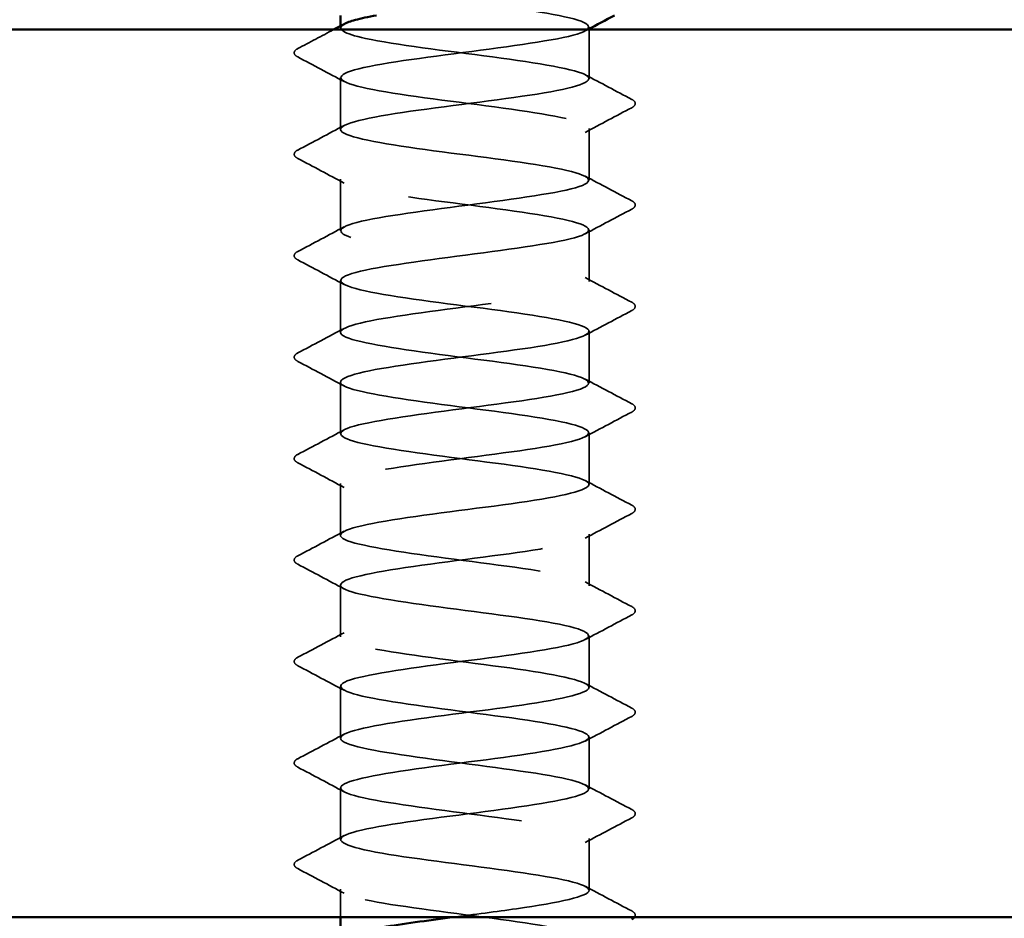
# Model space of a CAD drawing. Units: inches. Extents: x 4 to 250, y 3 to 160.
# Drawn here: x 175 to 176, y 40 to 41 of the extents above; entities that cross this region are included whole.
import ezdxf

# ---------------------------------------------------------------- set-up
doc = ezdxf.new("R2010")
doc.units = ezdxf.units.IN
doc.header["$LTSCALE"] = 15
doc.header["$MEASUREMENT"] = 0
doc.linetypes.add('DASHED', pattern=[0.2067, 0.1654, -0.0413])
for name, color, linetype, lineweight in [('Hatch (ANSI)', 7, 'Continuous', 18), ('Hidden (ANSI)', 7, 'DASHED', 35), ('Visible (ANSI)', 7, 'Continuous', 50)]:
    doc.layers.add(name, color=color, linetype=linetype, lineweight=lineweight)

msp = doc.modelspace()

# ---------------------------------------------------------------- hatches: boundary and pattern name
at = {"layer": 'Hatch (ANSI)', "true_color": 0x804000}
h = msp.add_hatch(dxfattribs=at)
h.set_pattern_fill('AR-SAND', color=36, scale=5, angle=45, style=0, pattern_type=2)
h.paths.add_polyline_path([(181.6583, 39.7018), (181.6583, 41.2643), (124.1583, 41.2643), (124.1583, 39.7018)])

# ---------------------------------------------------------------- linework, layer by layer
at = {"layer": 'Hidden (ANSI)', "color": 7, "ltscale": 0.000340098}
for p, q in [((175.2925, 41.2672), (175.2925, 41.2706)), ((175.73, 41.2655), (175.73, 41.269))]:
    msp.add_line(p, q, dxfattribs=at)
at = {"layer": 'Hidden (ANSI)', "color": 7, "ltscale": 0.010875}
msp.add_line((175.73, 41.1779), (175.73, 41.2643), dxfattribs=at)
at = {"layer": 'Hidden (ANSI)', "color": 7, "ltscale": 0.011464}
for p, q in [((175.2925, 41.0886), (175.2925, 41.1797)), ((175.73, 40.9993), (175.73, 41.0904)), ((175.2925, 40.91), (175.2925, 41.0011)), ((175.73, 40.8207), (175.73, 40.9118)), ((175.2925, 40.7315), (175.2925, 40.8225)), ((175.73, 40.6422), (175.73, 40.7332)), ((175.2925, 40.5529), (175.2925, 40.644)), ((175.73, 40.4636), (175.73, 40.5547)), ((175.2925, 40.3743), (175.2925, 40.4654)), ((175.73, 40.285), (175.73, 40.3761)), ((175.2925, 40.1957), (175.2925, 40.2868)), ((175.73, 40.1065), (175.73, 40.1975)), ((175.2925, 40.0172), (175.2925, 40.1082)), ((175.73, 39.9279), (175.73, 40.019)), ((175.2925, 39.8386), (175.2925, 39.9297)), ((175.73, 39.7493), (175.73, 39.8404))]:
    msp.add_line(p, q, dxfattribs=at)
at = {"layer": 'Hidden (ANSI)', "color": 7, "ltscale": 0.006158}
msp.add_line((175.2925, 39.7018), (175.2925, 39.7511), dxfattribs=at)
at = {"layer": 'Hidden (ANSI)', "color": 7, "ltscale": 1.005336}
msp.add_open_spline([(175.5708, 41.5893), (175.5588, 41.5877), (175.5465, 41.5861), (175.5341, 41.5844), (175.4509, 41.5736), (175.3645, 41.5627), (175.3223, 41.5518), (175.2802, 41.541), (175.2845, 41.5301), (175.3329, 41.5192), (175.3814, 41.5084), (175.4713, 41.4975), (175.5534, 41.4867), (175.6354, 41.4758), (175.7051, 41.4649), (175.7242, 41.4541), (175.7433, 41.4432), (175.7106, 41.4323), (175.6443, 41.4215), (175.5779, 41.4106), (175.4814, 41.3997), (175.4077, 41.3889), (175.334, 41.378), (175.2872, 41.3671), (175.293, 41.3563), (175.2987, 41.3454), (175.3568, 41.3346), (175.4352, 41.3237), (175.5136, 41.3128), (175.6081, 41.302), (175.6669, 41.2911), (175.7256, 41.2802), (175.7454, 41.2694), (175.7153, 41.2585), (175.6853, 41.2476), (175.607, 41.2368), (175.5235, 41.2259), (175.44, 41.215), (175.3558, 41.2042), (175.3172, 41.1933), (175.2786, 41.1825), (175.2876, 41.1716), (175.3393, 41.1607), (175.391, 41.1499), (175.4826, 41.139), (175.5638, 41.1281), (175.6449, 41.1173), (175.7113, 41.1064), (175.7264, 41.0955), (175.7415, 41.0847), (175.7045, 41.0738), (175.6357, 41.0629), (175.5669, 41.0521), (175.4701, 41.0412), (175.3985, 41.0304), (175.3268, 41.0195), (175.2842, 41.0086), (175.294, 40.9978), (175.3038, 40.9869), (175.3655, 40.976), (175.4452, 40.9652), (175.5249, 40.9543), (175.6183, 40.9434), (175.6741, 40.9326), (175.7299, 40.9217), (175.7451, 40.9108), (175.7113, 40.9), (175.6775, 40.8891), (175.5965, 40.8783), (175.5129, 40.8674), (175.4293, 40.8565), (175.3475, 40.8457), (175.3125, 40.8348), (175.2775, 40.8239), (175.2912, 40.8131), (175.346, 40.8022), (175.4009, 40.7913), (175.4939, 40.7805), (175.574, 40.7696), (175.6541, 40.7587), (175.717, 40.7479), (175.728, 40.737), (175.7391, 40.7262), (175.6978, 40.7153), (175.6268, 40.7044), (175.5558, 40.6936), (175.459, 40.6827), (175.3895, 40.6718), (175.32, 40.661), (175.2817, 40.6501), (175.2955, 40.6392), (175.3093, 40.6284), (175.3745, 40.6175), (175.4554, 40.6066), (175.5362, 40.5958), (175.6283, 40.5849), (175.681, 40.5741), (175.7337, 40.5632), (175.7442, 40.5523), (175.7068, 40.5415), (175.6693, 40.5306), (175.5858, 40.5197), (175.5023, 40.5089), (175.4187, 40.498), (175.3396, 40.4871), (175.3083, 40.4763), (175.2771, 40.4654), (175.2954, 40.4545), (175.3532, 40.4437), (175.411, 40.4328), (175.5052, 40.422), (175.5841, 40.4111), (175.6629, 40.4002), (175.7221, 40.3894), (175.7292, 40.3785), (175.7362, 40.3676), (175.6907, 40.3568), (175.6177, 40.3459), (175.5446, 40.335), (175.448, 40.3242), (175.3808, 40.3133), (175.3137, 40.3024), (175.2797, 40.2916), (175.2975, 40.2807), (175.3153, 40.2699), (175.3839, 40.259), (175.4657, 40.2481), (175.5475, 40.2373), (175.638, 40.2264), (175.6875, 40.2155), (175.737, 40.2047), (175.7428, 40.1938), (175.7018, 40.1829), (175.6607, 40.1721), (175.575, 40.1612), (175.4917, 40.1503), (175.4084, 40.1395), (175.3321, 40.1286), (175.3046, 40.1178), (175.2771, 40.1069), (175.3, 40.096), (175.3607, 40.0852), (175.4214, 40.0743), (175.5166, 40.0634), (175.594, 40.0526), (175.6714, 40.0417), (175.7268, 40.0308), (175.7298, 40.02), (175.7328, 40.0091), (175.6832, 39.9982), (175.6083, 39.9874), (175.5334, 39.9765), (175.4371, 39.9657), (175.3725, 39.9548), (175.3078, 39.9439), (175.2782, 39.9331), (175.3, 39.9222), (175.3217, 39.9113), (175.3936, 39.9005), (175.4761, 39.8896), (175.5587, 39.8787), (175.6474, 39.8679), (175.6936, 39.857), (175.7398, 39.8461), (175.7409, 39.8353), (175.6963, 39.8244), (175.6518, 39.8136), (175.564, 39.8027), (175.4812, 39.7918), (175.3983, 39.781), (175.325, 39.7701), (175.3014, 39.7592), (175.2778, 39.7484), (175.3052, 39.7375), (175.3686, 39.7266), (175.432, 39.7158), (175.5279, 39.7049), (175.6037, 39.694), (175.6795, 39.6832), (175.731, 39.6723), (175.7299, 39.6615), (175.7289, 39.6506), (175.6753, 39.6397), (175.5987, 39.6289), (175.522, 39.618), (175.4265, 39.6071), (175.3644, 39.5963), (175.3274, 39.5898), (175.3036, 39.5833), (175.2958, 39.5768)], degree=3, knots=[-254.745465, -254.745465, -254.745465, -254.745465, -254.573772, -254.573772, -254.573772, -253.426965, -253.426965, -253.426965, -252.280157, -252.280157, -252.280157, -251.133349, -251.133349, -251.133349, -249.986541, -249.986541, -249.986541, -248.839733, -248.839733, -248.839733, -247.692925, -247.692925, -247.692925, -246.546117, -246.546117, -246.546117, -245.399309, -245.399309, -245.399309, -244.252502, -244.252502, -244.252502, -243.105694, -243.105694, -243.105694, -241.958886, -241.958886, -241.958886, -240.812078, -240.812078, -240.812078, -239.66527, -239.66527, -239.66527, -238.518462, -238.518462, -238.518462, -237.371654, -237.371654, -237.371654, -236.224847, -236.224847, -236.224847, -235.078039, -235.078039, -235.078039, -233.931231, -233.931231, -233.931231, -232.784423, -232.784423, -232.784423, -231.637615, -231.637615, -231.637615, -230.490807, -230.490807, -230.490807, -229.343999, -229.343999, -229.343999, -228.197192, -228.197192, -228.197192, -227.050384, -227.050384, -227.050384, -225.903576, -225.903576, -225.903576, -224.756768, -224.756768, -224.756768, -223.60996, -223.60996, -223.60996, -222.463152, -222.463152, -222.463152, -221.316344, -221.316344, -221.316344, -220.169537, -220.169537, -220.169537, -219.022729, -219.022729, -219.022729, -217.875921, -217.875921, -217.875921, -216.729113, -216.729113, -216.729113, -215.582305, -215.582305, -215.582305, -214.435497, -214.435497, -214.435497, -213.288689, -213.288689, -213.288689, -212.141881, -212.141881, -212.141881, -210.995074, -210.995074, -210.995074, -209.848266, -209.848266, -209.848266, -208.701458, -208.701458, -208.701458, -207.55465, -207.55465, -207.55465, -206.407842, -206.407842, -206.407842, -205.261034, -205.261034, -205.261034, -204.114226, -204.114226, -204.114226, -202.967419, -202.967419, -202.967419, -201.820611, -201.820611, -201.820611, -200.673803, -200.673803, -200.673803, -199.526995, -199.526995, -199.526995, -198.380187, -198.380187, -198.380187, -197.233379, -197.233379, -197.233379, -196.086571, -196.086571, -196.086571, -194.939764, -194.939764, -194.939764, -193.792956, -193.792956, -193.792956, -192.646148, -192.646148, -192.646148, -191.49934, -191.49934, -191.49934, -190.352532, -190.352532, -190.352532, -189.205724, -189.205724, -189.205724, -188.058916, -188.058916, -188.058916, -186.912108, -186.912108, -186.912108, -185.765301, -185.765301, -185.765301, -184.618493, -184.618493, -184.618493, -183.933967, -183.933967, -183.933967, -183.933967], dxfattribs=at)
at = {"layer": 'Hidden (ANSI)', "color": 7, "ltscale": 0.981806}
msp.add_open_spline([(175.4894, 39.7018), (175.5278, 39.7068), (175.5671, 39.7118), (175.6022, 39.7169), (175.6782, 39.7277), (175.7304, 39.7386), (175.73, 39.7495), (175.7295, 39.7603), (175.6766, 39.7712), (175.6002, 39.782), (175.5238, 39.7929), (175.4281, 39.8038), (175.3657, 39.8146), (175.3033, 39.8255), (175.2775, 39.8364), (175.3025, 39.8472), (175.3275, 39.8581), (175.402, 39.869), (175.485, 39.8798), (175.568, 39.8907), (175.6551, 39.9016), (175.6984, 39.9124), (175.7417, 39.9233), (175.7388, 39.9341), (175.6914, 39.945), (175.644, 39.9559), (175.5546, 39.9667), (175.4724, 39.9776), (175.3901, 39.9885), (175.3193, 39.9993), (175.299, 40.0102), (175.2787, 40.0211), (175.3099, 40.0319), (175.3755, 40.0428), (175.4411, 40.0537), (175.5375, 40.0645), (175.6117, 40.0754), (175.686, 40.0862), (175.7341, 40.0971), (175.7296, 40.108), (175.7252, 40.1188), (175.6684, 40.1297), (175.5904, 40.1406), (175.5125, 40.1514), (175.4176, 40.1623), (175.358, 40.1732), (175.2983, 40.184), (175.277, 40.1949), (175.3059, 40.2058), (175.3347, 40.2166), (175.4121, 40.2275), (175.4955, 40.2383), (175.5789, 40.2492), (175.6639, 40.2601), (175.7036, 40.2709), (175.7434, 40.2818), (175.7359, 40.2927), (175.6852, 40.3035), (175.6345, 40.3144), (175.5434, 40.3253), (175.462, 40.3361), (175.3805, 40.347), (175.313, 40.3579), (175.2967, 40.3687), (175.2803, 40.3796), (175.3159, 40.3904), (175.384, 40.4013), (175.452, 40.4122), (175.5487, 40.423), (175.621, 40.4339), (175.6934, 40.4448), (175.7373, 40.4556), (175.7288, 40.4665), (175.7203, 40.4774), (175.6598, 40.4882), (175.5804, 40.4991), (175.5011, 40.51), (175.4073, 40.5208), (175.3506, 40.5317), (175.2938, 40.5425), (175.2772, 40.5534), (175.3098, 40.5643), (175.3424, 40.5751), (175.4225, 40.586), (175.5061, 40.5969), (175.5897, 40.6077), (175.6723, 40.6186), (175.7085, 40.6295), (175.7446, 40.6403), (175.7324, 40.6512), (175.6786, 40.6621), (175.6247, 40.6729), (175.5321, 40.6838), (175.4517, 40.6946), (175.3712, 40.7055), (175.3072, 40.7164), (175.2949, 40.7272), (175.2825, 40.7381), (175.3224, 40.749), (175.3927, 40.7598), (175.463, 40.7707), (175.5599, 40.7816), (175.6301, 40.7924), (175.7003, 40.8033), (175.74, 40.8142), (175.7275, 40.825), (175.715, 40.8359), (175.6508, 40.8467), (175.5703, 40.8576), (175.4898, 40.8685), (175.3973, 40.8793), (175.3436, 40.8902), (175.2898, 40.9011), (175.2779, 40.9119), (175.3142, 40.9228), (175.3505, 40.9337), (175.4332, 40.9445), (175.5167, 40.9554), (175.6003, 40.9663), (175.6803, 40.9771), (175.7128, 40.988), (175.7453, 40.9988), (175.7284, 41.0097), (175.6715, 41.0206), (175.6147, 41.0314), (175.5208, 41.0423), (175.4415, 41.0532), (175.3623, 41.064), (175.3019, 41.0749), (175.2936, 41.0858), (175.2852, 41.0966), (175.3294, 41.1075), (175.4018, 41.1184), (175.4742, 41.1292), (175.5709, 41.1401), (175.6388, 41.1509), (175.7068, 41.1618), (175.7422, 41.1727), (175.7256, 41.1835), (175.7091, 41.1944), (175.6415, 41.2053), (175.56, 41.2161), (175.4785, 41.227), (175.3875, 41.2379), (175.3369, 41.2487), (175.2975, 41.2572), (175.2844, 41.2657), (175.2994, 41.2741)], degree=3, knots=[185.253436, 185.253436, 185.253436, 185.253436, 185.782874, 185.782874, 185.782874, 186.929682, 186.929682, 186.929682, 188.076489, 188.076489, 188.076489, 189.223297, 189.223297, 189.223297, 190.370105, 190.370105, 190.370105, 191.516913, 191.516913, 191.516913, 192.663721, 192.663721, 192.663721, 193.810529, 193.810529, 193.810529, 194.957337, 194.957337, 194.957337, 196.104145, 196.104145, 196.104145, 197.250952, 197.250952, 197.250952, 198.39776, 198.39776, 198.39776, 199.544568, 199.544568, 199.544568, 200.691376, 200.691376, 200.691376, 201.838184, 201.838184, 201.838184, 202.984992, 202.984992, 202.984992, 204.1318, 204.1318, 204.1318, 205.278607, 205.278607, 205.278607, 206.425415, 206.425415, 206.425415, 207.572223, 207.572223, 207.572223, 208.719031, 208.719031, 208.719031, 209.865839, 209.865839, 209.865839, 211.012647, 211.012647, 211.012647, 212.159455, 212.159455, 212.159455, 213.306262, 213.306262, 213.306262, 214.45307, 214.45307, 214.45307, 215.599878, 215.599878, 215.599878, 216.746686, 216.746686, 216.746686, 217.893494, 217.893494, 217.893494, 219.040302, 219.040302, 219.040302, 220.18711, 220.18711, 220.18711, 221.333917, 221.333917, 221.333917, 222.480725, 222.480725, 222.480725, 223.627533, 223.627533, 223.627533, 224.774341, 224.774341, 224.774341, 225.921149, 225.921149, 225.921149, 227.067957, 227.067957, 227.067957, 228.214765, 228.214765, 228.214765, 229.361573, 229.361573, 229.361573, 230.50838, 230.50838, 230.50838, 231.655188, 231.655188, 231.655188, 232.801996, 232.801996, 232.801996, 233.948804, 233.948804, 233.948804, 235.095612, 235.095612, 235.095612, 236.24242, 236.24242, 236.24242, 237.389228, 237.389228, 237.389228, 238.536035, 238.536035, 238.536035, 239.682843, 239.682843, 239.682843, 240.576777, 240.576777, 240.576777, 240.576777], dxfattribs=at)
at = {"layer": 'Hidden (ANSI)', "color": 7, "ltscale": 0.008983}
msp.add_open_spline([(175.2174, 41.2308), (175.2385, 41.2419), (175.2596, 41.2531), (175.2806, 41.2643)], degree=3, dxfattribs=at)
at = {"layer": 'Hidden (ANSI)', "color": 7, "ltscale": 0.000523674}
msp.add_open_spline([(175.7278, 41.2643), (175.7263, 41.2635), (175.7249, 41.2628), (175.7234, 41.262)], degree=3, dxfattribs=at)
at = {"layer": 'Hidden (ANSI)', "color": 7, "ltscale": 0.013803}
for points in [[(175.2174, 41.2161), (175.214, 41.2179), (175.2114, 41.22), (175.2111, 41.2265), (175.2138, 41.2289), (175.2174, 41.2308)], [(175.805, 41.1415), (175.8085, 41.1397), (175.8111, 41.1376), (175.8114, 41.131), (175.8086, 41.1287), (175.805, 41.1268)], [(175.2174, 41.0375), (175.214, 41.0393), (175.2114, 41.0414), (175.2111, 41.048), (175.2138, 41.0503), (175.2174, 41.0522)], [(175.805, 40.9629), (175.8085, 40.9611), (175.8111, 40.959), (175.8114, 40.9524), (175.8086, 40.9501), (175.805, 40.9482)], [(175.2174, 40.8589), (175.214, 40.8608), (175.2114, 40.8629), (175.2111, 40.8694), (175.2138, 40.8717), (175.2174, 40.8736)], [(175.805, 40.7844), (175.8085, 40.7825), (175.8111, 40.7804), (175.8114, 40.7739), (175.8086, 40.7716), (175.805, 40.7696)], [(175.2174, 40.6803), (175.214, 40.6822), (175.2114, 40.6843), (175.2111, 40.6908), (175.2138, 40.6931), (175.2174, 40.6951)], [(175.805, 40.6058), (175.8085, 40.6039), (175.8111, 40.6018), (175.8114, 40.5953), (175.8086, 40.593), (175.805, 40.5911)], [(175.2174, 40.5018), (175.214, 40.5036), (175.2114, 40.5057), (175.2111, 40.5123), (175.2138, 40.5146), (175.2174, 40.5165)], [(175.805, 40.4272), (175.8085, 40.4254), (175.8111, 40.4233), (175.8114, 40.4167), (175.8086, 40.4144), (175.805, 40.4125)], [(175.2174, 40.3232), (175.214, 40.325), (175.2114, 40.3271), (175.2111, 40.3337), (175.2138, 40.336), (175.2174, 40.3379)], [(175.805, 40.2486), (175.8085, 40.2468), (175.8111, 40.2447), (175.8114, 40.2382), (175.8086, 40.2358), (175.805, 40.2339)], [(175.2174, 40.1446), (175.214, 40.1465), (175.2114, 40.1486), (175.2111, 40.1551), (175.2138, 40.1574), (175.2174, 40.1594)], [(175.805, 40.0701), (175.8085, 40.0682), (175.8111, 40.0661), (175.8114, 40.0596), (175.8086, 40.0573), (175.805, 40.0553)], [(175.2174, 39.9661), (175.214, 39.9679), (175.2114, 39.97), (175.2111, 39.9765), (175.2138, 39.9789), (175.2174, 39.9808)], [(175.805, 39.8915), (175.8085, 39.8897), (175.8111, 39.8876), (175.8114, 39.881), (175.8086, 39.8787), (175.805, 39.8768)], [(175.2174, 39.7875), (175.214, 39.7893), (175.2114, 39.7914), (175.2111, 39.798), (175.2138, 39.8003), (175.2174, 39.8022)]]:
    msp.add_open_spline(points, degree=3, knots=[0, 0, 0, 0, 0.0542593, 0.0542593, 0.1110328, 0.1110328, 0.1110328, 0.1110328], dxfattribs=at)
at = {"layer": 'Hidden (ANSI)', "color": 7, "ltscale": 0.011627}
for points in [[(175.299, 41.1727), (175.2719, 41.1872), (175.2447, 41.2017), (175.2174, 41.2161)], [(175.7234, 41.1848), (175.7506, 41.1703), (175.7778, 41.1559), (175.805, 41.1415)], [(175.805, 41.1268), (175.7778, 41.1124), (175.7506, 41.098), (175.7234, 41.0834)], [(175.2174, 41.0522), (175.2447, 41.0666), (175.2719, 41.081), (175.299, 41.0956)], [(175.299, 40.9941), (175.2719, 41.0087), (175.2447, 41.0231), (175.2174, 41.0375)], [(175.7234, 41.0063), (175.7506, 40.9917), (175.7778, 40.9773), (175.805, 40.9629)], [(175.805, 40.9482), (175.7778, 40.9338), (175.7506, 40.9194), (175.7234, 40.9049)], [(175.2174, 40.8736), (175.2447, 40.888), (175.2719, 40.9025), (175.299, 40.917)], [(175.299, 40.8156), (175.2719, 40.8301), (175.2447, 40.8445), (175.2174, 40.8589)], [(175.7234, 40.8277), (175.7506, 40.8132), (175.7778, 40.7987), (175.805, 40.7844)], [(175.805, 40.7696), (175.7778, 40.7552), (175.7506, 40.7408), (175.7234, 40.7263)], [(175.2174, 40.6951), (175.2447, 40.7095), (175.2719, 40.7239), (175.299, 40.7384)], [(175.299, 40.637), (175.2719, 40.6515), (175.2447, 40.666), (175.2174, 40.6803)], [(175.7234, 40.6491), (175.7506, 40.6346), (175.7778, 40.6202), (175.805, 40.6058)], [(175.805, 40.5911), (175.7778, 40.5767), (175.7506, 40.5622), (175.7234, 40.5477)], [(175.2174, 40.5165), (175.2447, 40.5309), (175.2719, 40.5453), (175.299, 40.5598)], [(175.299, 40.4584), (175.2719, 40.473), (175.2447, 40.4874), (175.2174, 40.5018)], [(175.7234, 40.4706), (175.7506, 40.456), (175.7778, 40.4416), (175.805, 40.4272)], [(175.805, 40.4125), (175.7778, 40.3981), (175.7506, 40.3837), (175.7234, 40.3691)], [(175.2174, 40.3379), (175.2447, 40.3523), (175.2719, 40.3667), (175.299, 40.3813)], [(175.299, 40.2799), (175.2719, 40.2944), (175.2447, 40.3088), (175.2174, 40.3232)], [(175.7234, 40.292), (175.7506, 40.2775), (175.7778, 40.263), (175.805, 40.2486)], [(175.805, 40.2339), (175.7778, 40.2195), (175.7506, 40.2051), (175.7234, 40.1906)], [(175.2174, 40.1594), (175.2447, 40.1737), (175.2719, 40.1882), (175.299, 40.2027)], [(175.299, 40.1013), (175.2719, 40.1158), (175.2447, 40.1302), (175.2174, 40.1446)], [(175.7234, 40.1134), (175.7506, 40.0989), (175.7778, 40.0845), (175.805, 40.0701)], [(175.805, 40.0553), (175.7778, 40.041), (175.7506, 40.0265), (175.7234, 40.012)], [(175.2174, 39.9808), (175.2447, 39.9952), (175.2719, 40.0096), (175.299, 40.0241)], [(175.299, 39.9227), (175.2719, 39.9372), (175.2447, 39.9517), (175.2174, 39.9661)], [(175.7234, 39.9348), (175.7506, 39.9203), (175.7778, 39.9059), (175.805, 39.8915)], [(175.805, 39.8768), (175.7778, 39.8624), (175.7506, 39.848), (175.7234, 39.8334)], [(175.2174, 39.8022), (175.2447, 39.8166), (175.2719, 39.831), (175.299, 39.8456)], [(175.299, 39.7441), (175.2719, 39.7587), (175.2447, 39.7731), (175.2174, 39.7875)], [(175.7234, 39.7563), (175.7506, 39.7417), (175.7778, 39.7273), (175.805, 39.7129)]]:
    msp.add_open_spline(points, degree=3, dxfattribs=at)
at = {"layer": 'Hidden (ANSI)', "color": 7, "ltscale": 0.009914}
msp.add_open_spline([(175.805, 39.7129), (175.8085, 39.7111), (175.8111, 39.709), (175.8113, 39.7043), (175.8107, 39.703), (175.8098, 39.7018)], degree=3, knots=[0, 0, 0, 0, 0.05425934, 0.05425934, 0.07999794, 0.07999794, 0.07999794, 0.07999794], dxfattribs=at)
at = {"layer": 'Visible (ANSI)', "color": 7}
for p, q in [((175.2925, 41.2706), (175.2925, 41.2893)), ((175.73, 41.2643), (175.73, 41.2655)), ((175.2925, 39.6768), (175.2925, 39.7018))]:
    msp.add_line(p, q, dxfattribs=at)
at = {"layer": 'Visible (ANSI)', "color": 36, "true_color": 0x804000}
for p, q in [((124.1583, 41.2643), (181.6583, 41.2643)), ((124.1583, 39.7018), (181.6583, 39.7018))]:
    msp.add_line(p, q, dxfattribs=at)
at = {"layer": 'Visible (ANSI)', "color": 7}
for points, knots in [([(175.2994, 41.2741), (175.3037, 41.2765), (175.3102, 41.2789), (175.319, 41.2813), (175.3288, 41.284), (175.3413, 41.2867), (175.3558, 41.2893)], [240.576777, 240.576777, 240.576777, 240.576777, 240.8296511, 240.8296511, 240.8296511, 241.110953, 241.110953, 241.110953, 241.110953]), ([(175.33, 39.6768), (175.3404, 39.6793), (175.3529, 39.6818), (175.3673, 39.6843), (175.4012, 39.6901), (175.4447, 39.696), (175.4894, 39.7018)], [184.3737897, 184.3737897, 184.3737897, 184.3737897, 184.6360659, 184.6360659, 184.6360659, 185.2534356, 185.2534356, 185.2534356, 185.2534356])]:
    msp.add_open_spline(points, degree=3, knots=knots, dxfattribs=at)
for points in [[(175.7747, 41.2893), (175.759, 41.281), (175.7434, 41.2727), (175.7278, 41.2643)], [(175.2806, 41.2643), (175.2868, 41.2676), (175.2929, 41.2709), (175.299, 41.2741)], [(175.8098, 39.7018), (175.8087, 39.7004), (175.807, 39.6993), (175.805, 39.6982)]]:
    msp.add_open_spline(points, degree=3, dxfattribs=at)

doc.saveas('drawing.dxf')
